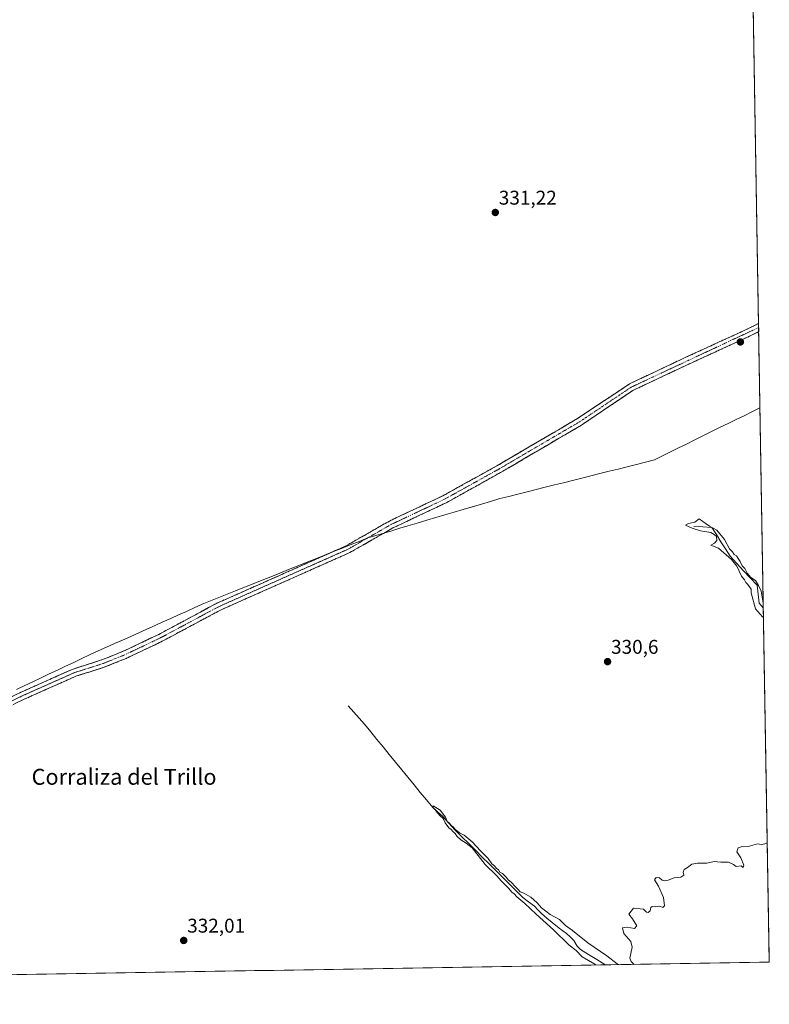
# Model space of a CAD drawing. Units: metres. Extents: x 615137 to 618622, y 4676172 to 4678542.
# Drawn here: x 618245 to 618622, y 4676208 to 4676703 of the extents above; entities that cross this region are included whole.
import ezdxf
from ezdxf.enums import TextEntityAlignment as Align

# ---------------------------------------------------------------- set-up
doc = ezdxf.new("R2010")
doc.units = ezdxf.units.M
doc.header["$MEASUREMENT"] = 0
doc.linetypes.add('TRAZO_Y_PUNTO', pattern=[1, 0.5, -0.25, 0, -0.25])
doc.linetypes.add('TRAZOSX2', pattern=[1.5, 1, -0.5])
for name, color, linetype, lineweight in [('Camino', 19, 'TRAZOSX2', 0), ('Camino Cxs', 19, 'Continuous', 0), ('Camino eje', 19, 'TRAZO_Y_PUNTO', 0), ('Carátula', 7, 'Continuous', 5), ('Corriente natural lineal', 142, 'Continuous', 13), ('Cultivos herbáceos CxS', 92, 'Continuous', 0), ('Curva de nivel normal', 36, 'Continuous', 0), ('Municipio', 9, 'Continuous', 13), ('Municipio CxS', 142, 'Continuous', 0), ('Punto de cota en terreno', 7, 'Continuous', 0), ('Rótulo de punto de cota en terreno', 19, 'Continuous', 0), ('Texto cartográfico', 19, 'Continuous', 0)]:
    doc.layers.add(name, color=color, linetype=linetype, lineweight=lineweight)
doc.styles.add('Arial', font='txt', dxfattribs={"height": 0.2})

# ---------------------------------------------------------------- blocks, each defined once
blk = doc.blocks.new('*U167')
at = {"layer": 'Municipio CxS', "color": 142, "linetype": 'Continuous', "lineweight": 0}
blk.add_polyline3d([(618243.663, 4676366.38, 331.5374), (618247.776, 4676368.33, 331.5824), (618251.889, 4676370.28, 331.4676), (618256.002, 4676372.23, 331.4691), (618260.115, 4676374.18, 331.3775), (618264.228, 4676376.13, 331.3593), (618268.341, 4676378.08, 331.3618), (618272.454, 4676380.03, 331.2752), (618276.567, 4676381.98, 331.3022), (618280.68, 4676383.93, 331.3224), (618284.7612, 4676385.7625, 331.2516), (618288.8425, 4676387.595, 331.2343), (618292.9237, 4676389.4275, 331.1945), (618297.005, 4676391.26, 331.2001), (618301.0862, 4676393.0925, 331.1993), (618305.1675, 4676394.925, 331.1142), (618309.2487, 4676396.7575, 331.0724), (618313.33, 4676398.59, 331.0462), (618317.2783, 4676400.3633, 331.0468), (618321.2267, 4676402.1367, 331.042), (618325.175, 4676403.91, 331.0166), (618329.1233, 4676405.6833, 331.0276), (618333.0717, 4676407.4567, 330.9991), (618337.02, 4676409.23, 331.012), (618341.235, 4676410.92, 331.076), (618345.45, 4676412.61, 331.0135), (618349.665, 4676414.3, 330.989), (618353.88, 4676415.99, 330.9921), (618358.3133, 4676417.7673, 330.9755), (618362.7467, 4676419.5447, 330.9979), (618367.18, 4676421.322, 330.9999), (618371.6133, 4676423.0993, 330.893), (618376.0467, 4676424.8767, 330.9884), (618380.48, 4676426.654, 331.0091), (618384.9133, 4676428.4313, 331.0067), (618389.3467, 4676430.2087, 331.011), (618393.78, 4676431.986, 331.0238), (618398.2133, 4676433.7633, 331.0581), (618402.6467, 4676435.5407, 331.0397), (618407.08, 4676437.318, 331.0417), (618411.5133, 4676439.0953, 331.0476), (618415.9467, 4676440.8727, 330.9786), (618420.38, 4676442.65, 330.9657), (618424.398, 4676443.844, 330.9825), (618428.416, 4676445.038, 330.9722), (618432.434, 4676446.232, 330.9417), (618436.452, 4676447.426, 330.9621), (618440.47, 4676448.62, 330.94), (618445.24, 4676450.035, 330.9066), (618450.01, 4676451.45, 330.9015), (618454.5988, 4676452.8138, 330.8949), (618459.1875, 4676454.1775, 330.9002), (618463.7763, 4676455.5413, 330.8903), (618468.365, 4676456.905, 330.8922), (618472.9537, 4676458.2688, 330.8839), (618477.5425, 4676459.6325, 330.8728), (618482.1313, 4676460.9963, 330.865), (618486.72, 4676462.36, 330.8791), (618491.3041, 4676463.5059, 330.8641), (618495.8882, 4676464.6518, 330.8276), (618500.4724, 4676465.7976, 330.8293), (618505.0565, 4676466.9435, 330.8257), (618509.6406, 4676468.0894, 330.8285), (618514.2247, 4676469.2353, 330.8296), (618518.8088, 4676470.3812, 330.8343), (618523.3929, 4676471.5271, 330.8395), (618527.9771, 4676472.6729, 330.8367), (618532.5612, 4676473.8188, 330.8516), (618537.1453, 4676474.9647, 330.8628), (618541.7294, 4676476.1106, 330.8561), (618546.3135, 4676477.2565, 330.8496), (618550.8976, 4676478.4024, 330.801), (618555.4818, 4676479.5482, 330.7976), (618560.0659, 4676480.6941, 330.7632), (618564.65, 4676481.84, 330.7207), (618568.6433, 4676483.8367, 330.7532), (618572.6367, 4676485.8333, 330.7475), (618576.63, 4676487.83, 330.7096), (618580.6233, 4676489.8267, 330.7011), (618584.6167, 4676491.8233, 330.705), (618588.61, 4676493.82, 330.7274), (618592.87, 4676495.95, 330.7771), (618593.59, 4676496.3, 330.7923), (618597.5996, 4676498.2426, 330.831), (618601.6093, 4676500.1853, 330.8565), (618605.6189, 4676502.1279, 330.866), (618609.6286, 4676504.0706, 330.8894), (618613.6382, 4676506.0132, 330.9105), (618617.6479, 4676507.9558, 330.9138), (618617.7319, 4676502.9795, 330.8592), (618617.8158, 4676498.0031, 330.8287), (618617.8998, 4676493.0268, 330.8153), (618617.9838, 4676488.0504, 330.7744), (618618.0677, 4676483.0741, 330.7499), (618618.1517, 4676478.0977, 330.7368), (618618.2357, 4676473.1214, 330.7188), (618618.3196, 4676468.145, 330.7012), (618618.4036, 4676463.1687, 330.6937), (618618.4876, 4676458.1923, 330.6858), (618618.5715, 4676453.2159, 330.6822), (618618.6555, 4676448.2396, 330.7121), (618618.7395, 4676443.2632, 330.7575), (618618.8234, 4676438.2869, 330.8412), (618618.9074, 4676433.3105, 330.5906), (618618.9914, 4676428.3342, 330.5179), (618619.0753, 4676423.3578, 330.3587), (618619.1593, 4676418.3815, 329.9354), (618619.2433, 4676413.4051, 329.8777), (618619.3272, 4676408.4288, 329.7511), (618619.4112, 4676403.4524, 329.616), (618619.4952, 4676398.4761, 330.3112), (618619.5791, 4676393.4997, 330.3957), (618619.6631, 4676388.5233, 330.4167), (618619.747, 4676383.547, 330.4217), (618619.831, 4676378.5706, 330.4188), (618619.915, 4676373.5943, 330.4556), (618619.9989, 4676368.6179, 330.4417), (618620.0829, 4676363.6416, 330.4647), (618620.1669, 4676358.6652, 330.4545), (618620.2508, 4676353.6889, 330.433), (618620.3348, 4676348.7125, 330.429), (618620.4188, 4676343.7362, 330.4094), (618620.5027, 4676338.7598, 330.3349), (618620.5867, 4676333.7834, 330.288), (618620.6707, 4676328.8071, 330.2786), (618620.7546, 4676323.8307, 330.2497), (618620.8386, 4676318.8544, 330.238), (618620.9226, 4676313.878, 330.2209), (618621.0065, 4676308.9017, 330.2396), (618621.0905, 4676303.9253, 330.1803), (618621.1745, 4676298.949, 330.0993), (618621.2584, 4676293.9726, 330.071), (618621.3424, 4676288.9963, 329.9692), (618621.4264, 4676284.0199, 329.9071), (618621.5103, 4676279.0435, 329.8494), (618621.5943, 4676274.0672, 329.8297), (618621.6783, 4676269.0908, 329.8028), (618621.7622, 4676264.1145, 329.7636), (618621.8462, 4676259.1381, 329.5651), (618621.9302, 4676254.1618, 329.2953), (618622.0141, 4676249.1854, 329.0386), (618622.0981, 4676244.2091, 329.521), (618622.1821, 4676239.2327, 329.608), (618622.266, 4676234.2564, 329.6064), (618622.35, 4676229.28, 329.6081), (618617.3686, 4676229.1972, 329.6161), (618612.3871, 4676229.1144, 329.6144), (618607.4057, 4676229.0317, 329.6482), (618602.4242, 4676228.9489, 329.6982), (618597.4428, 4676228.8661, 329.7176), (618592.4614, 4676228.7833, 329.7343), (618587.4799, 4676228.7005, 329.719), (618582.4985, 4676228.6177, 329.6536), (618577.517, 4676228.535, 329.7414), (618572.5356, 4676228.4522, 329.8165), (618567.5542, 4676228.3694, 329.9108), (618562.5727, 4676228.2866, 329.9463), (618557.5913, 4676228.2038, 329.9504), (618552.6098, 4676228.1211, 330.0046), (618547.6284, 4676228.0383, 329.9328), (618542.647, 4676227.9555, 329.5101), (618537.6655, 4676227.8727, 329.5276), (618532.6841, 4676227.7899, 329.9777), (618527.7026, 4676227.7072, 330.1202), (618522.7212, 4676227.6244, 330.165), (618517.7398, 4676227.5416, 330.2644), (618512.7583, 4676227.4588, 330.3623), (618507.7769, 4676227.376, 330.4746), (618502.7954, 4676227.2932, 330.5587), (618497.814, 4676227.2105, 330.6752), (618492.8326, 4676227.1277, 330.7827), (618487.8511, 4676227.0449, 330.9193), (618482.8697, 4676226.9621, 331.0624), (618477.8882, 4676226.8793, 331.3606), (618472.9068, 4676226.7966, 331.7675), (618467.9254, 4676226.7138, 332.069), (618462.9439, 4676226.631, 332.2477), (618457.9625, 4676226.5482, 332.3114), (618452.981, 4676226.4654, 332.3486), (618447.9996, 4676226.3826, 332.3752), (618443.0182, 4676226.2999, 332.316), (618438.0367, 4676226.2171, 332.2887), (618433.0553, 4676226.1343, 332.2936), (618428.0738, 4676226.0515, 332.3067), (618423.0924, 4676225.9687, 332.3279), (618418.111, 4676225.886, 332.3479), (618413.1295, 4676225.8032, 332.3455), (618408.1481, 4676225.7204, 332.3557), (618403.1666, 4676225.6376, 332.3589), (618398.1852, 4676225.5548, 332.3534), (618393.2038, 4676225.472, 332.3476), (618388.2223, 4676225.3893, 332.3363), (618383.2409, 4676225.3065, 332.32), (618378.2594, 4676225.2237, 332.3035), (618373.278, 4676225.1409, 332.3215), (618368.2966, 4676225.0581, 332.3496), (618363.3151, 4676224.9754, 332.3684), (618358.3337, 4676224.8926, 332.3986), (618353.3522, 4676224.8098, 332.4245), (618348.3708, 4676224.727, 332.415), (618343.3894, 4676224.6442, 332.3751), (618338.4079, 4676224.5615, 332.336), (618333.4265, 4676224.4787, 332.2749), (618328.445, 4676224.3959, 332.2419), (618323.4636, 4676224.3131, 332.2596), (618318.4822, 4676224.2303, 332.305), (618313.5007, 4676224.1475, 332.363), (618308.5193, 4676224.0648, 332.4104), (618303.5378, 4676223.982, 332.4454), (618298.5564, 4676223.8992, 332.4555), (618293.575, 4676223.8164, 332.4677), (618288.5935, 4676223.7336, 332.4969), (618283.6121, 4676223.6509, 332.5313), (618278.6306, 4676223.5681, 332.5458), (618273.6492, 4676223.4853, 332.5382), (618268.6678, 4676223.4025, 332.5439), (618263.6863, 4676223.3197, 332.566), (618258.7049, 4676223.2369, 332.577), (618253.7234, 4676223.1542, 332.6041), (618248.742, 4676223.0714, 332.6255), (618243.7606, 4676222.9886, 332.6402)], dxfattribs=at)
blk = doc.blocks.new('*U172')
at = {"layer": 'Curva de nivel normal', "color": 36, "linetype": 'Continuous', "lineweight": 0}
for points in [[(618619.31, 4676409.61, 330), (618619.23, 4676409.71, 330), (618618.22, 4676415.82, 330), (618616.9, 4676418.72, 330), (618615.45, 4676421.12, 330), (618613.03, 4676422.7, 330), (618611.14, 4676424.81, 330), (618609.96, 4676427.3, 330), (618608.63, 4676428.53, 330), (618607.76, 4676430.68, 330), (618606.66, 4676432.22, 330), (618605.86, 4676433.52, 330), (618604.66, 4676434.33, 330), (618603.86, 4676435.53, 330), (618602.37, 4676437.04, 330), (618599.73, 4676441.74, 330), (618595.9, 4676446.58, 330), (618592.34, 4676448.49, 330), (618588.94, 4676450.83, 330), (618587.14, 4676452.2, 330), (618584.94, 4676450.58, 330), (618581.72, 4676449.9, 330), (618580.27, 4676449, 330), (618583.47, 4676447.48, 330), (618587.7, 4676446.14, 330), (618592.85, 4676445.36, 330), (618594.65, 4676444.33, 330), (618595.8, 4676443.36, 330), (618595.88, 4676441.24, 330), (618594.72, 4676439.89, 330), (618592.92, 4676438.89, 330), (618596.79, 4676437.38, 330), (618603.4, 4676431.74, 330), (618606.07, 4676428.41, 330), (618608.39, 4676423.39, 330), (618609.8, 4676421.47, 330), (618610.48, 4676420.14, 330), (618611.55, 4676419.22, 330), (618613.17, 4676416.89, 330), (618613.19, 4676415.06, 330), (618615.35, 4676406.94, 330), (618618.91, 4676402.93, 330), (618619.43, 4676402.56, 330)], [(618546.57, 4676228.02, 330), (618545.77, 4676228.49, 330), (618540.62, 4676232.35, 330), (618531.08, 4676238.93, 330), (618523.34, 4676245.14, 330), (618519.74, 4676247.75, 330), (618516.87, 4676250.76, 330), (618512.09, 4676253.27, 330), (618507.75, 4676256.51, 330), (618505.6, 4676259.11, 330), (618502.37, 4676261.93, 330), (618498.92, 4676263.94, 330), (618497, 4676264.68, 330), (618496.08, 4676265.76, 330), (618494.71, 4676267.06, 330), (618492.55, 4676269.56, 330), (618491.04, 4676270.72, 330), (618490.2, 4676271.88, 330), (618489.09, 4676272.77, 330), (618488.14, 4676273.82, 330), (618486.76, 4676274.44, 330), (618486.05, 4676275.73, 330), (618484.89, 4676276.57, 330), (618484.03, 4676277.71, 330), (618482.75, 4676278.72, 330), (618480.84, 4676281.37, 330), (618477.04, 4676285.22, 330), (618472.89, 4676289.7, 330), (618468.8, 4676293.14, 330), (618466.58, 4676294.26, 330), (618465.5, 4676295.18, 330), (618464.3, 4676295.98, 330), (618463.49, 4676297.17, 330), (618462.36, 4676298.04, 330), (618461.53, 4676299.21, 330), (618460.28, 4676299.96, 330), (618459.39, 4676302.24, 330), (618456.73, 4676305.63, 330), (618453.26, 4676307.91, 330), (618453.17, 4676306.84, 330), (618454.19, 4676306.03, 330), (618455.23, 4676304.58, 330), (618456.76, 4676302.77, 330), (618458.22, 4676301.57, 330), (618459.28, 4676299.3, 330), (618461.2, 4676296.88, 330), (618462.37, 4676296.05, 330), (618463.22, 4676294.9, 330), (618464.28, 4676293.96, 330), (618465.21, 4676292.55, 330), (618467.13, 4676290.81, 330), (618469.84, 4676289.03, 330), (618472.86, 4676286.72, 330), (618479.33, 4676278.34, 330), (618485.1, 4676272.78, 330), (618487.63, 4676269.97, 330), (618491.32, 4676266.34, 330), (618492.82, 4676264.5, 330), (618493.94, 4676263.62, 330), (618495.35, 4676262.03, 330), (618499.42, 4676258.76, 330), (618505.06, 4676253.41, 330), (618513.84, 4676245.52, 330), (618521.74, 4676237.75, 330), (618525.22, 4676235.07, 330), (618528.26, 4676231.94, 330), (618534.61, 4676228.32, 330), (618535.32, 4676227.83, 330)], [(618621.34, 4676289.34, 330), (618620.14, 4676288.8, 330), (618618.44, 4676288.39, 330), (618616.48, 4676288.73, 330), (618611.68, 4676287.41, 330), (618608.17, 4676287.25, 330), (618606.73, 4676286.68, 330), (618606.04, 4676284.78, 330), (618608.04, 4676281.72, 330), (618609.46, 4676278.06, 330), (618609.24, 4676276.94, 330), (618608.13, 4676277.72, 330), (618605.74, 4676277.4, 330), (618604.41, 4676278.41, 330), (618601.81, 4676279.48, 330), (618597.91, 4676279.58, 330), (618594.6, 4676279.87, 330), (618590.89, 4676278.98, 330), (618586.17, 4676279.11, 330), (618583.33, 4676278.58, 330), (618581.27, 4676276.8, 330), (618579.52, 4676275.89, 330), (618579.02, 4676274.47, 330), (618579.36, 4676273.01, 330), (618577.79, 4676272.04, 330), (618574.42, 4676271.64, 330), (618571.44, 4676270.53, 330), (618569.49, 4676270.22, 330), (618568.47, 4676270.51, 330), (618567.14, 4676271.62, 330), (618565.39, 4676271.82, 330), (618564.64, 4676270.64, 330), (618566.56, 4676267.44, 330), (618569.13, 4676261.72, 330), (618569.59, 4676257.6, 330), (618568.75, 4676256.81, 330), (618567.2, 4676257.43, 330), (618565.26, 4676257.14, 330), (618563.5, 4676257.19, 330), (618562.76, 4676256.67, 330), (618562.34, 4676255.12, 330), (618561.35, 4676254.19, 330), (618560.61, 4676254.46, 330), (618559.14, 4676255.89, 330), (618554.06, 4676256.34, 330), (618551.68, 4676253.42, 330), (618553.49, 4676251, 330), (618555.78, 4676247.46, 330), (618554.5, 4676246.18, 330), (618550.89, 4676246.93, 330), (618548.55, 4676246.57, 330), (618549.21, 4676243.7, 330), (618552.75, 4676239.58, 330), (618553.4, 4676236.71, 330), (618552.22, 4676231.23, 330), (618552.79, 4676229.62, 330), (618554.44, 4676228.15, 330)], [(618562.91, 4676228.29, 330), (618563.02, 4676228.37, 330), (618563.13, 4676228.3, 330)]]:
    blk.add_polyline3d(points, dxfattribs=at)
blk = doc.blocks.new('5PATER')
at = {"layer": 'Carátula', "linetype": 'Continuous', "lineweight": 5}
h = blk.add_hatch(color=250, dxfattribs=at)
edge = h.paths.add_edge_path()
edge.add_ellipse((0, 0.01), major_axis=(-1.33, -1.34), ratio=0.999422, start_angle=0, end_angle=360)

msp = doc.modelspace()

# ---------------------------------------------------------------- linework, layer by layer
at = {"layer": 'Camino', "color": 19, "linetype": 'TRAZOSX2', "lineweight": 0}
for points in [[(618007.93, 4676219.07), (618026.65, 4676232.41), (618079.84, 4676273.18), (618100.89, 4676286.8), (618128.57, 4676306.5), (618146.61, 4676314.73), (618195.68, 4676339.15), (618219.81, 4676352.33), (618245.27, 4676364.72), (618272.1, 4676376.67), (618286.47, 4676381.23), (618297.33, 4676385.58), (618315.2, 4676394.08), (618344.5, 4676409.77), (618409.55, 4676438.68), (618431.23, 4676451.09), (618458.09, 4676463.78), (618485.25, 4676478.85), (618525.86, 4676502.63), (618552.08, 4676520.11), (618579.05, 4676532.85), (618610.76, 4676547.38), (618616.93, 4676550.48)], [(618616.93, 4676550.48), (618616.97, 4676548.41)], [(618617, 4676546.34), (618612.37, 4676544.02), (618580.62, 4676529.46), (618553.68, 4676516.74), (618527.92, 4676499.35), (618487.17, 4676475.49), (618459.87, 4676460.33), (618433.02, 4676447.64), (618411.31, 4676435.22), (618346.21, 4676406.29), (618316.95, 4676390.62), (618298.88, 4676382.03), (618287.78, 4676377.57), (618273.48, 4676373.04), (618246.9, 4676361.21), (618221.59, 4676348.88), (618197.48, 4676335.71), (618148.28, 4676311.23), (618130.52, 4676303.12), (618103.07, 4676283.59), (618082.08, 4676270.01), (618028.95, 4676229.3), (618014.77, 4676219.18)], [(618616.97, 4676548.41), (618617, 4676546.34)]]:
    msp.add_lwpolyline(points, dxfattribs=at)
at = {"layer": 'Camino Cxs', "color": 19, "linetype": 'Continuous', "lineweight": 0}
msp.add_polyline3d([(618241.03, 4676362.66, 331.47), (618245.27, 4676364.72, 331.44), (618249.74, 4676366.71, 331.47), (618254.21, 4676368.7, 331.36), (618258.69, 4676370.7, 331.34), (618263.16, 4676372.69, 331.27), (618267.63, 4676374.68, 331.26), (618272.1, 4676376.67, 331.22), (618275.69, 4676377.81, 331.18), (618279.29, 4676378.95, 331.17), (618282.88, 4676380.09, 331.18), (618286.47, 4676381.23, 331.14), (618290.09, 4676382.68, 331.13), (618293.71, 4676384.13, 331.13), (618297.33, 4676385.58, 331.12), (618301.8, 4676387.71, 331.11), (618306.27, 4676389.83, 331.1), (618310.73, 4676391.96, 331.07), (618315.2, 4676394.08, 331.05), (618319.39, 4676396.32, 331.04), (618323.57, 4676398.56, 331.01), (618327.76, 4676400.8, 330.99), (618331.94, 4676403.05, 330.99), (618336.13, 4676405.29, 330.98), (618340.31, 4676407.53, 331), (618344.5, 4676409.77, 331.01), (618348.84, 4676411.7, 330.97), (618353.17, 4676413.62, 330.97), (618357.51, 4676415.55, 330.98), (618361.85, 4676417.48, 330.98), (618366.18, 4676419.41, 331.01), (618370.52, 4676421.33, 330.91), (618374.86, 4676423.26, 330.94), (618379.19, 4676425.19, 330.98), (618383.53, 4676427.12, 331), (618387.87, 4676429.04, 331), (618392.2, 4676430.97, 330.99), (618396.54, 4676432.9, 331.07), (618400.88, 4676434.83, 331.04), (618405.21, 4676436.75, 331.04), (618409.55, 4676438.68, 331.05), (618413.89, 4676441.16, 331.04), (618418.22, 4676443.64, 330.97), (618422.56, 4676446.13, 331.02), (618426.89, 4676448.61, 330.97), (618431.23, 4676451.09, 330.93), (618435.71, 4676453.21, 330.92), (618440.18, 4676455.32, 330.92), (618444.66, 4676457.44, 330.92), (618449.14, 4676459.55, 330.93), (618453.61, 4676461.67, 330.94), (618458.09, 4676463.78, 330.93), (618461.97, 4676465.93, 330.93), (618465.85, 4676468.09, 330.92), (618469.73, 4676470.24, 330.92), (618473.61, 4676472.39, 330.9), (618477.49, 4676474.54, 330.9), (618481.37, 4676476.7, 330.93), (618485.25, 4676478.85, 330.88), (618489.31, 4676481.23, 330.83), (618493.37, 4676483.61, 330.83), (618497.43, 4676485.98, 330.88), (618501.49, 4676488.36, 330.94), (618505.56, 4676490.74, 330.96), (618509.62, 4676493.12, 330.96), (618513.68, 4676495.5, 330.97), (618517.74, 4676497.87, 331), (618521.8, 4676500.25, 331), (618525.86, 4676502.63, 331.03), (618529.61, 4676505.13, 331.06), (618533.35, 4676507.62, 331.02), (618537.1, 4676510.12, 330.96), (618540.84, 4676512.62, 330.84), (618544.59, 4676515.12, 330.9), (618548.33, 4676517.61, 330.95), (618552.08, 4676520.11, 330.99), (618556.58, 4676522.23, 331.06), (618561.07, 4676524.36, 331.07), (618565.57, 4676526.48, 331.09), (618570.06, 4676528.6, 331.11), (618574.56, 4676530.73, 331.09), (618579.05, 4676532.85, 331.11), (618583.58, 4676534.93, 331.12), (618588.11, 4676537, 331.14), (618592.64, 4676539.08, 331.17), (618597.17, 4676541.15, 331.15), (618601.7, 4676543.23, 331.25), (618606.23, 4676545.3, 331.18), (618610.76, 4676547.38, 331.21), (618613.85, 4676548.93, 331.22), (618616.93, 4676550.48, 331.21), (618617, 4676546.34, 331.19), (618617, 4676546.34, 331.19), (618616.23, 4676545.95, 331.18), (618612.37, 4676544.02, 331.17), (618607.83, 4676541.94, 331.17), (618603.3, 4676539.86, 331.17), (618598.76, 4676537.78, 331.12), (618594.23, 4676535.7, 331.13), (618589.69, 4676533.62, 331.1), (618585.16, 4676531.54, 331.09), (618580.62, 4676529.46, 331.09), (618576.13, 4676527.34, 331.08), (618571.64, 4676525.22, 331.06), (618567.15, 4676523.1, 331.03), (618562.66, 4676520.98, 331.04), (618558.17, 4676518.86, 331), (618553.68, 4676516.74, 330.98), (618550, 4676514.26, 330.98), (618546.32, 4676511.77, 330.93), (618542.64, 4676509.29, 330.84), (618538.96, 4676506.8, 330.9), (618535.28, 4676504.32, 331), (618531.6, 4676501.83, 331.08), (618527.92, 4676499.35, 331.03), (618523.85, 4676496.96, 330.97), (618519.77, 4676494.58, 330.95), (618515.7, 4676492.19, 330.92), (618511.62, 4676489.81, 330.91), (618507.55, 4676487.42, 330.9), (618503.47, 4676485.03, 330.89), (618499.4, 4676482.65, 330.85), (618495.32, 4676480.26, 330.82), (618491.25, 4676477.88, 330.82), (618487.17, 4676475.49, 330.86), (618483.27, 4676473.32, 330.87), (618479.37, 4676471.16, 330.87), (618475.47, 4676468.99, 330.88), (618471.57, 4676466.83, 330.9), (618467.67, 4676464.66, 330.89), (618463.77, 4676462.5, 330.88), (618459.87, 4676460.33, 330.89), (618455.4, 4676458.22, 330.91), (618450.92, 4676456.1, 330.9), (618446.45, 4676453.99, 330.92), (618441.97, 4676451.87, 330.9), (618437.5, 4676449.76, 330.95), (618433.02, 4676447.64, 330.93), (618429.4, 4676445.57, 330.96), (618425.78, 4676443.5, 330.99), (618422.17, 4676441.43, 330.97), (618418.55, 4676439.36, 330.97), (618414.93, 4676437.29, 330.99), (618411.31, 4676435.22, 331.03), (618406.97, 4676433.29, 330.97), (618402.63, 4676431.36, 330.99), (618398.29, 4676429.43, 330.98), (618393.95, 4676427.51, 330.96), (618389.61, 4676425.58, 330.98), (618385.27, 4676423.65, 330.95), (618380.93, 4676421.72, 330.96), (618376.59, 4676419.79, 330.94), (618372.25, 4676417.86, 330.9), (618367.91, 4676415.93, 330.97), (618363.57, 4676414, 330.96), (618359.23, 4676412.08, 330.98), (618354.89, 4676410.15, 330.98), (618350.55, 4676408.22, 330.97), (618346.21, 4676406.29, 330.99), (618342.03, 4676404.05, 331), (618337.85, 4676401.81, 330.98), (618333.67, 4676399.57, 331), (618329.49, 4676397.34, 331), (618325.31, 4676395.1, 331.01), (618321.13, 4676392.86, 331.06), (618316.95, 4676390.62, 331.04), (618313.34, 4676388.9, 331.07), (618309.72, 4676387.18, 331.08), (618306.11, 4676385.47, 331.09), (618302.49, 4676383.75, 331.11), (618298.88, 4676382.03, 331.11), (618295.18, 4676380.54, 331.11), (618291.48, 4676379.06, 331.11), (618287.78, 4676377.57, 331.12), (618284.21, 4676376.44, 331.12), (618280.63, 4676375.31, 331.14), (618277.06, 4676374.17, 331.17), (618273.48, 4676373.04, 331.18), (618269.05, 4676371.07, 331.21), (618264.62, 4676369.1, 331.25), (618260.19, 4676367.13, 331.28), (618255.76, 4676365.15, 331.38), (618251.33, 4676363.18, 331.41), (618246.9, 4676361.21, 331.42), (618242.68, 4676359.16, 331.45)], dxfattribs=at)
at = {"layer": 'Camino eje', "color": 19, "linetype": 'TRAZO_Y_PUNTO', "lineweight": 0}
msp.add_lwpolyline([(618616.97, 4676548.41), (618552.88, 4676518.43), (618526.89, 4676500.99), (618486.21, 4676477.17), (618458.98, 4676462.06), (618432.13, 4676449.37), (618410.43, 4676436.95), (618345.36, 4676408.03), (618316.08, 4676392.35), (618298.11, 4676383.81), (618287.13, 4676379.4), (618272.79, 4676374.86), (618246.09, 4676362.97), (618220.7, 4676350.61), (618196.58, 4676337.43), (618147.45, 4676312.98), (618129.55, 4676304.81), (618101.98, 4676285.2), (618080.96, 4676271.6), (618027.8, 4676230.86), (618011.35, 4676219.13)], dxfattribs=at)
at = {"layer": 'Corriente natural lineal', "color": 142, "linetype": 'Continuous', "lineweight": 13}
for points in [[(618584.42, 4676448.43, 329.54), (618588.92, 4676448.17, 329.6), (618593.42, 4676447.9, 330.03), (618595.73, 4676444.29, 329.8), (618598.04, 4676440.67, 329.77), (618600.35, 4676437.05, 329.67), (618602.66, 4676433.44, 329.88), (618606.04, 4676429.78, 329.95), (618609.42, 4676426.12, 330.04), (618612.8, 4676422.46, 329.91), (618616.17, 4676418.8, 329.42), (618616.7, 4676414.3, 329.28), (618617.23, 4676409.8, 329.33), (618619.34, 4676407.43, 329.73)], [(618410.52, 4676358.14, 330.49), (618413.26, 4676355.05, 330.44), (618415.99, 4676351.97, 330.35), (618418.72, 4676348.88, 330.4), (618421.84, 4676345.07, 330.27), (618424.96, 4676341.27, 330.33), (618428.07, 4676337.46, 330.25), (618431.19, 4676333.65, 330.07), (618434.3, 4676329.84, 330.28), (618437.42, 4676326.04, 330.16), (618440.54, 4676322.23, 330.27), (618443.65, 4676318.42, 330.11), (618446.77, 4676314.61, 330.04), (618449.88, 4676310.81, 330.12), (618453, 4676307, 330.03), (618455.5, 4676304.8, 329.96), (618457.99, 4676302.6, 330.02), (618461.16, 4676299.14, 329.88), (618464.33, 4676295.68, 330.07), (618467.73, 4676292.29, 329.97), (618471.14, 4676288.89, 329.78), (618474.54, 4676285.5, 329.97), (618477.95, 4676282.11, 329.9), (618481.35, 4676278.71, 329.72), (618484.76, 4676275.32, 329.99), (618488.16, 4676271.93, 329.97), (618491.57, 4676268.53, 329.69), (618494.98, 4676265.14, 329.9), (618498.38, 4676261.75, 329.9), (618501.27, 4676259.58, 329.78), (618504.15, 4676257.41, 329.77), (618505.93, 4676255.55, 329.63), (618507.7, 4676253.69, 329.56), (618510.38, 4676251.41, 329.88), (618513.06, 4676249.12, 329.75), (618516.69, 4676246.4, 329.66), (618520.33, 4676243.69, 329.56), (618522.2, 4676241.94, 329.59), (618524.07, 4676240.2, 329.65), (618525.74, 4676237.36, 329.65), (618527.41, 4676235.61, 329.76), (618531.45, 4676233.08, 329.41), (618535.5, 4676230.55, 329.62), (618539.54, 4676228.02, 329.45), (618539.69, 4676227.91, 329.46)]]:
    msp.add_polyline3d(points, dxfattribs=at)
at = {"layer": 'Cultivos herbáceos CxS', "color": 92, "linetype": 'Continuous', "lineweight": 0}
for points in [[(617922.39, 4676962.54, 333.46), (617971.3, 4676949.85, 333.05), (618027, 4676940.67, 333.04), (618085.74, 4676934.8, 333.06), (618192.29, 4676925.79, 334.02), (618296.84, 4676919.24, 334.28), (618445.43, 4676925.4, 334.33), (618538.95, 4676933.04, 333.55), (618610.38, 4676938.86, 333.98), (618622.35, 4676229.28, 329.6), (617345.14, 4676208.06, 348.01)], [(618610.38, 4676938.86, 333.98), (618622.35, 4676229.28, 329.6)], [(618622.35, 4676229.28, 329.6), (617345.14, 4676208.06, 348.01)]]:
    msp.add_polyline3d(points, dxfattribs=at)
at = {"layer": 'Municipio', "color": 9, "linetype": 'Continuous', "lineweight": 13}
msp.add_polyline3d([(618617.65, 4676507.96, 330.91), (618613.64, 4676506.01, 330.91), (618609.63, 4676504.07, 330.89), (618605.62, 4676502.13, 330.87), (618601.61, 4676500.19, 330.86), (618597.6, 4676498.24, 330.83), (618593.59, 4676496.3, 330.79), (618592.87, 4676495.95, 330.78), (618588.61, 4676493.82, 330.73), (618584.62, 4676491.82, 330.71), (618580.62, 4676489.83, 330.7), (618576.63, 4676487.83, 330.71), (618572.64, 4676485.83, 330.75), (618568.64, 4676483.84, 330.75), (618564.65, 4676481.84, 330.72), (618560.07, 4676480.69, 330.76), (618555.48, 4676479.55, 330.8), (618550.9, 4676478.4, 330.8), (618546.31, 4676477.26, 330.85), (618541.73, 4676476.11, 330.86), (618537.15, 4676474.96, 330.86), (618532.56, 4676473.82, 330.85), (618527.98, 4676472.67, 330.84), (618523.39, 4676471.53, 330.84), (618518.81, 4676470.38, 330.83), (618514.22, 4676469.24, 330.83), (618509.64, 4676468.09, 330.83), (618505.06, 4676466.94, 330.83), (618500.47, 4676465.8, 330.83), (618495.89, 4676464.65, 330.83), (618491.3, 4676463.51, 330.86), (618486.72, 4676462.36, 330.88), (618482.13, 4676461, 330.87), (618477.54, 4676459.63, 330.87), (618472.95, 4676458.27, 330.88), (618468.37, 4676456.9, 330.89), (618463.78, 4676455.54, 330.89), (618459.19, 4676454.18, 330.9), (618454.6, 4676452.81, 330.89), (618450.01, 4676451.45, 330.9), (618445.24, 4676450.04, 330.91), (618440.47, 4676448.62, 330.94), (618436.45, 4676447.43, 330.96), (618432.43, 4676446.23, 330.94), (618428.42, 4676445.04, 330.97), (618424.4, 4676443.84, 330.98), (618420.38, 4676442.65, 330.97), (618415.95, 4676440.87, 330.98), (618411.51, 4676439.1, 331.05), (618407.08, 4676437.32, 331.04), (618402.65, 4676435.54, 331.04), (618398.21, 4676433.76, 331.06), (618393.78, 4676431.99, 331.02), (618389.35, 4676430.21, 331.01), (618384.91, 4676428.43, 331.01), (618380.48, 4676426.65, 331.01), (618376.05, 4676424.88, 330.99), (618371.61, 4676423.1, 330.89), (618367.18, 4676421.32, 331), (618362.75, 4676419.54, 331), (618358.31, 4676417.77, 330.98), (618353.88, 4676415.99, 330.99), (618349.67, 4676414.3, 330.99), (618345.45, 4676412.61, 331.01), (618341.24, 4676410.92, 331.08), (618337.02, 4676409.23, 331.01), (618333.07, 4676407.46, 331), (618329.12, 4676405.68, 331.03), (618325.17, 4676403.91, 331.02), (618321.23, 4676402.14, 331.04), (618317.28, 4676400.36, 331.05), (618313.33, 4676398.59, 331.05), (618309.25, 4676396.76, 331.07), (618305.17, 4676394.93, 331.11), (618301.09, 4676393.09, 331.2), (618297, 4676391.26, 331.2), (618292.92, 4676389.43, 331.19), (618288.84, 4676387.6, 331.23), (618284.76, 4676385.76, 331.25), (618280.68, 4676383.93, 331.32), (618276.57, 4676381.98, 331.3), (618272.45, 4676380.03, 331.28), (618268.34, 4676378.08, 331.36), (618264.23, 4676376.13, 331.36), (618260.12, 4676374.18, 331.38), (618256, 4676372.23, 331.47), (618251.89, 4676370.28, 331.47), (618247.78, 4676368.33, 331.58), (618243.66, 4676366.38, 331.54)], dxfattribs=at)
msp.add_polyline3d([(618617.65, 4676507.96, 330.91), (618613.64, 4676506.01, 330.91), (618609.63, 4676504.07, 330.89), (618605.62, 4676502.13, 330.87), (618601.61, 4676500.19, 330.86), (618597.6, 4676498.24, 330.83), (618593.59, 4676496.3, 330.79), (618592.87, 4676495.95, 330.78), (618588.61, 4676493.82, 330.73), (618584.62, 4676491.82, 330.71), (618580.62, 4676489.83, 330.7), (618576.63, 4676487.83, 330.71), (618572.64, 4676485.83, 330.75), (618568.64, 4676483.84, 330.75), (618564.65, 4676481.84, 330.72), (618560.07, 4676480.69, 330.76), (618555.48, 4676479.55, 330.8), (618550.9, 4676478.4, 330.8), (618546.31, 4676477.26, 330.85), (618541.73, 4676476.11, 330.86), (618537.15, 4676474.96, 330.86), (618532.56, 4676473.82, 330.85), (618527.98, 4676472.67, 330.84), (618523.39, 4676471.53, 330.84), (618518.81, 4676470.38, 330.83), (618514.22, 4676469.24, 330.83), (618509.64, 4676468.09, 330.83), (618505.06, 4676466.94, 330.83), (618500.47, 4676465.8, 330.83), (618495.89, 4676464.65, 330.83), (618491.3, 4676463.51, 330.86), (618486.72, 4676462.36, 330.88), (618482.13, 4676461, 330.87), (618477.54, 4676459.63, 330.87), (618472.95, 4676458.27, 330.88), (618468.37, 4676456.9, 330.89), (618463.78, 4676455.54, 330.89), (618459.19, 4676454.18, 330.9), (618454.6, 4676452.81, 330.89), (618450.01, 4676451.45, 330.9), (618445.24, 4676450.04, 330.91), (618440.47, 4676448.62, 330.94), (618436.45, 4676447.43, 330.96), (618432.43, 4676446.23, 330.94), (618428.42, 4676445.04, 330.97), (618424.4, 4676443.84, 330.98), (618420.38, 4676442.65, 330.97), (618415.95, 4676440.87, 330.98), (618411.51, 4676439.1, 331.05), (618407.08, 4676437.32, 331.04), (618402.65, 4676435.54, 331.04), (618398.21, 4676433.76, 331.06), (618393.78, 4676431.99, 331.02), (618389.35, 4676430.21, 331.01), (618384.91, 4676428.43, 331.01), (618380.48, 4676426.65, 331.01), (618376.05, 4676424.88, 330.99), (618371.61, 4676423.1, 330.89), (618367.18, 4676421.32, 331), (618362.75, 4676419.54, 331), (618358.31, 4676417.77, 330.98), (618353.88, 4676415.99, 330.99), (618349.67, 4676414.3, 330.99), (618345.45, 4676412.61, 331.01), (618341.24, 4676410.92, 331.08), (618337.02, 4676409.23, 331.01), (618333.07, 4676407.46, 331), (618329.12, 4676405.68, 331.03), (618325.17, 4676403.91, 331.02), (618321.23, 4676402.14, 331.04), (618317.28, 4676400.36, 331.05), (618313.33, 4676398.59, 331.05), (618309.25, 4676396.76, 331.07), (618305.17, 4676394.93, 331.11), (618301.09, 4676393.09, 331.2), (618297, 4676391.26, 331.2), (618292.92, 4676389.43, 331.19), (618288.84, 4676387.6, 331.23), (618284.76, 4676385.76, 331.25), (618280.68, 4676383.93, 331.32), (618276.57, 4676381.98, 331.3), (618272.45, 4676380.03, 331.28), (618268.34, 4676378.08, 331.36), (618264.23, 4676376.13, 331.36), (618260.12, 4676374.18, 331.38), (618256, 4676372.23, 331.47), (618251.89, 4676370.28, 331.47), (618247.78, 4676368.33, 331.58), (618243.66, 4676366.38, 331.54)], dxfattribs=at)
at = {"layer": 'Municipio CxS', "color": 142, "linetype": 'Continuous', "lineweight": 0}
msp.add_polyline3d([(618614.27, 4676707.91, 332.03), (618614.36, 4676702.91, 332.02), (618614.44, 4676697.91, 331.99), (618614.53, 4676692.91, 331.96), (618614.61, 4676687.91, 331.93), (618614.7, 4676682.91, 331.89), (618614.78, 4676677.91, 331.84), (618614.86, 4676672.91, 331.79), (618614.95, 4676667.92, 331.74), (618615.03, 4676662.92, 331.68), (618615.12, 4676657.92, 331.63), (618615.2, 4676652.92, 331.6), (618615.29, 4676647.92, 331.59), (618615.37, 4676642.92, 331.57), (618615.46, 4676637.92, 331.55), (618615.54, 4676632.92, 331.52), (618615.62, 4676627.93, 331.5), (618615.71, 4676622.93, 331.48), (618615.79, 4676617.93, 331.45), (618615.88, 4676612.93, 331.42), (618615.96, 4676607.93, 331.39), (618616.05, 4676602.93, 331.35), (618616.13, 4676597.93, 331.35), (618616.21, 4676592.93, 331.33), (618616.3, 4676587.94, 331.32), (618616.38, 4676582.94, 331.3), (618616.47, 4676577.94, 331.28), (618616.55, 4676572.94, 331.28), (618616.64, 4676567.94, 331.29), (618616.72, 4676562.94, 331.29), (618616.8, 4676557.94, 331.26), (618616.89, 4676552.94, 331.22), (618616.97, 4676547.95, 331.19), (618617.06, 4676542.95, 331.16), (618617.14, 4676537.95, 331.13), (618617.23, 4676532.95, 331.07), (618617.31, 4676527.95, 331.01), (618617.39, 4676522.95, 331), (618617.48, 4676517.95, 330.98), (618617.56, 4676512.95, 330.97), (618617.65, 4676507.96, 330.91), (618613.64, 4676506.01, 330.91), (618609.63, 4676504.07, 330.89), (618605.62, 4676502.13, 330.87), (618601.61, 4676500.19, 330.86), (618597.6, 4676498.24, 330.83), (618593.59, 4676496.3, 330.79), (618592.87, 4676495.95, 330.78), (618588.61, 4676493.82, 330.73), (618584.62, 4676491.82, 330.71), (618580.62, 4676489.83, 330.7), (618576.63, 4676487.83, 330.71), (618572.64, 4676485.83, 330.75), (618568.64, 4676483.84, 330.75), (618564.65, 4676481.84, 330.72), (618560.07, 4676480.69, 330.76), (618555.48, 4676479.55, 330.8), (618550.9, 4676478.4, 330.8), (618546.31, 4676477.26, 330.85), (618541.73, 4676476.11, 330.86), (618537.15, 4676474.96, 330.86), (618532.56, 4676473.82, 330.85), (618527.98, 4676472.67, 330.84), (618523.39, 4676471.53, 330.84), (618518.81, 4676470.38, 330.83), (618514.22, 4676469.24, 330.83), (618509.64, 4676468.09, 330.83), (618505.06, 4676466.94, 330.83), (618500.47, 4676465.8, 330.83), (618495.89, 4676464.65, 330.83), (618491.3, 4676463.51, 330.86), (618486.72, 4676462.36, 330.88), (618482.13, 4676461, 330.87), (618477.54, 4676459.63, 330.87), (618472.95, 4676458.27, 330.88), (618468.37, 4676456.9, 330.89), (618463.78, 4676455.54, 330.89), (618459.19, 4676454.18, 330.9), (618454.6, 4676452.81, 330.89), (618450.01, 4676451.45, 330.9), (618445.24, 4676450.04, 330.91), (618440.47, 4676448.62, 330.94), (618436.45, 4676447.43, 330.96), (618432.43, 4676446.23, 330.94), (618428.42, 4676445.04, 330.97), (618424.4, 4676443.84, 330.98), (618420.38, 4676442.65, 330.97), (618415.95, 4676440.87, 330.98), (618411.51, 4676439.1, 331.05), (618407.08, 4676437.32, 331.04), (618402.65, 4676435.54, 331.04), (618398.21, 4676433.76, 331.06), (618393.78, 4676431.99, 331.02), (618389.35, 4676430.21, 331.01), (618384.91, 4676428.43, 331.01), (618380.48, 4676426.65, 331.01), (618376.05, 4676424.88, 330.99), (618371.61, 4676423.1, 330.89), (618367.18, 4676421.32, 331), (618362.75, 4676419.54, 331), (618358.31, 4676417.77, 330.98), (618353.88, 4676415.99, 330.99), (618349.67, 4676414.3, 330.99), (618345.45, 4676412.61, 331.01), (618341.24, 4676410.92, 331.08), (618337.02, 4676409.23, 331.01), (618333.07, 4676407.46, 331), (618329.12, 4676405.68, 331.03), (618325.17, 4676403.91, 331.02), (618321.23, 4676402.14, 331.04), (618317.28, 4676400.36, 331.05), (618313.33, 4676398.59, 331.05), (618309.25, 4676396.76, 331.07), (618305.17, 4676394.93, 331.11), (618301.09, 4676393.09, 331.2), (618297, 4676391.26, 331.2), (618292.92, 4676389.43, 331.19), (618288.84, 4676387.6, 331.23), (618284.76, 4676385.76, 331.25), (618280.68, 4676383.93, 331.32), (618276.57, 4676381.98, 331.3), (618272.45, 4676380.03, 331.28), (618268.34, 4676378.08, 331.36), (618264.23, 4676376.13, 331.36), (618260.12, 4676374.18, 331.38), (618256, 4676372.23, 331.47), (618251.89, 4676370.28, 331.47), (618247.78, 4676368.33, 331.58), (618243.66, 4676366.38, 331.54)], dxfattribs=at)

# ---------------------------------------------------------------- block references
at = {"layer": 'Curva de nivel normal', "color": 36, "linetype": 'Continuous', "lineweight": 0}
msp.add_blockref('*U172', (0, 0), dxfattribs=at)
at = {"layer": 'Municipio CxS', "color": 142, "linetype": 'Continuous', "lineweight": 0}
msp.add_blockref('*U167', (0, 0), dxfattribs=at)
at = {"layer": 'Punto de cota en terreno', "linetype": 'Continuous', "lineweight": 0}
for p in [(618484.51, 4676606.26, 331.22), (618607.78, 4676541.15, 331.16), (618540.98, 4676380.38, 330.6), (618327.76, 4676240.16, 332.01)]:
    msp.add_blockref('5PATER', p, dxfattribs=at)

# ---------------------------------------------------------------- texts
at = {"layer": 'Rótulo de punto de cota en terreno', "color": 19, "linetype": 'Continuous', "lineweight": 0, "style": 'Arial'}
for s, p in [('331,22', (618486.27, 4676608.02)), ('330,6', (618542.74, 4676382.14)), ('332,01', (618329.52, 4676241.92))]:
    msp.add_text(s, height=7, dxfattribs=at).set_placement(p, align=Align.BOTTOM_LEFT)
at = {"layer": 'Texto cartográfico', "color": 19, "linetype": 'Continuous', "lineweight": 0, "style": 'Arial'}
msp.add_text('Corraliza del Trillo', height=8, dxfattribs=at).set_placement((618297.76, 4676322.46), align=Align.MIDDLE_CENTER)

doc.saveas('drawing.dxf')
